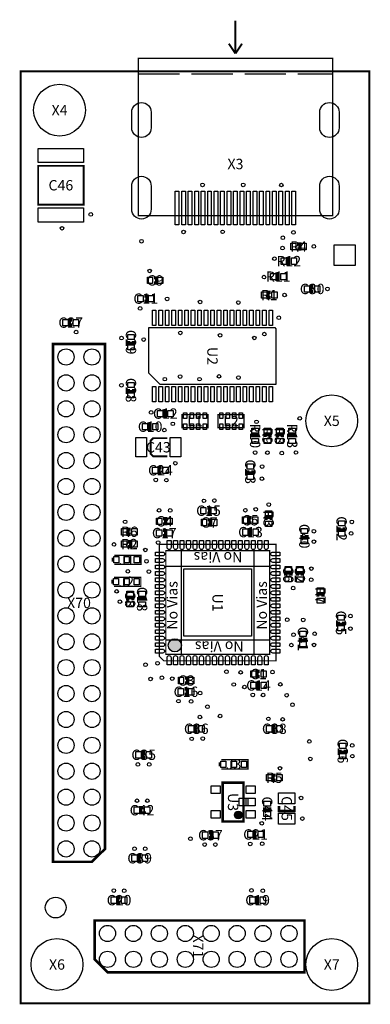
# Model space of a CAD drawing. Extents: x -75 to 26975, y -75 to 75990.
import ezdxf
from ezdxf.enums import TextEntityAlignment as Align

# ---------------------------------------------------------------- set-up
doc = ezdxf.new("R2010")
doc.units = 0
doc.header["$MEASUREMENT"] = 0
for name, color, linetype in [('ASSEMBLY_OUTLINES_BTM', 244, 'CONTINUOUS'), ('ASSEMBLY_OUTLINES_TOP', 104, 'CONTINUOUS'), ('ASSEMBLY_REF_DES_TOP', 30, 'CONTINUOUS'), ('BOARD_OUTLINE', 10, 'CONTINUOUS'), ('SOLDERMASK_PADS_BTM', 151, 'CONTINUOUS'), ('SOLDERMASK_PADS_TOP', 81, 'CONTINUOUS')]:
    doc.layers.add(name, color=color, linetype=linetype)
doc.styles.add('ARIAL', font='ARIAL.TTF')

msp = doc.modelspace()

# ---------------------------------------------------------------- hatches: boundary and pattern name
at = {"layer": 'ASSEMBLY_OUTLINES_TOP'}
h = msp.add_hatch(color=256, dxfattribs=at)
edge = h.paths.add_edge_path()
edge.add_arc((11898, 27658), 508, 0, 360)
h = msp.add_hatch(color=256, dxfattribs=at)
edge = h.paths.add_edge_path()
edge.add_arc((16790, 14550), 300, 0, 360)

# ---------------------------------------------------------------- linework, layer by layer
at = {"layer": 'ASSEMBLY_OUTLINES_BTM', "const_width": 200}
for points in [[(6500, 50930), (2500, 50930), (2500, 10930), (5500, 10930), (6500, 11930)], [(21900, 2400), (21900, 6400), (5700, 6400), (5700, 3400), (6700, 2400)]]:
    msp.add_lwpolyline(points, close=True, dxfattribs=at)
at = {"layer": 'ASSEMBLY_OUTLINES_TOP'}
for points, const_width in [([(16570, 73375), (16570, 75915)], 150), ([(16570, 73375), (16062, 74137)], 150), ([(16570, 73375), (17078, 74137)], 150), ([(9070, 71792), (12270.4, 71792)], 100), ([(13170.5, 71792), (16370.9, 71792)], 100), ([(17271, 71792), (20471.4, 71792)], 100), ([(21371.5, 71792), (24070, 71792)], 100), ([(21340, 58270), (21540, 58270), (21540, 58670), (21340, 58670)], 250), ([(20790, 57540), (20590, 57540), (20590, 57140), (20790, 57140)], 250), ([(19980, 56340), (19780, 56340), (19780, 55940), (19980, 55940)], 250), ([(10280, 55650), (10480, 55650), (10480, 56050), (10280, 56050)], 250), ([(19280, 54920), (19080, 54920), (19080, 54520), (19280, 54520)], 250), ([(22590, 55390), (22390, 55390), (22390, 54990), (22590, 54990)], 250), ([(9550, 54240), (9750, 54240), (9750, 54640), (9550, 54640)], 250), ([(3960, 52790), (3760, 52790), (3760, 52390), (3960, 52390)], 250), ([(8310, 51180), (8310, 50980), (8710, 50980), (8710, 51180)], 250), ([(8310, 47470), (8310, 47270), (8710, 47270), (8710, 47470)], 250), ([(11260, 45760), (11060, 45760), (11060, 45360), (11260, 45360)], 250), ([(10090, 44750), (9890, 44750), (9890, 44350), (10090, 44350)], 250), ([(11320, 43660), (10220, 43660), (10020, 43460), (10020, 42460), (10220, 42260), (11320, 42260)], 150), ([(18287.997, 43740), (18287.997, 43940), (17887.997, 43940), (17887.997, 43740)], 250), ([(19241.998, 43740), (19241.998, 43940), (18841.998, 43940), (18841.998, 43740)], 250), ([(20195.999, 43740), (20195.999, 43940), (19795.999, 43940), (19795.999, 43740)], 250), ([(21150, 43740), (21150, 43940), (20750, 43940), (20750, 43740)], 250), ([(10880, 41380), (10680, 41380), (10680, 40980), (10880, 40980)], 250), ([(17520, 41170), (17520, 40970), (17920, 40970), (17920, 41170)], 250), ([(14390, 37860), (14590, 37860), (14590, 38260), (14390, 38260)], 250), ([(10980, 37040), (11180, 37040), (11180, 37440), (10980, 37440)], 250), ([(14440, 36950), (14640, 36950), (14640, 37350), (14440, 37350)], 250), ([(17811, 37523), (17611, 37523), (17611, 37123), (17811, 37123)], 250), ([(19330, 37350), (19330, 37550), (18930, 37550), (18930, 37350)], 250), ([(8480, 36630), (8280, 36630), (8280, 36230), (8480, 36230)], 250), ([(10980, 36130), (11180, 36130), (11180, 36530), (10980, 36530)], 250), ([(17831, 36603), (17631, 36603), (17631, 36203), (17831, 36203)], 250), ([(24560, 36780), (24560, 36580), (24960, 36580), (24960, 36780)], 250), ([(8280, 35280), (8480, 35280), (8480, 35680), (8280, 35680)], 250), ([(21690, 36190), (21690, 35990), (22090, 35990), (22090, 36190)], 250), ([(7060, 34110), (7060, 34430)], 100), ([(7220, 34620), (9290, 34620), (9290, 33910), (7220, 33910)], 100), ([(7040, 32410), (7040, 32730)], 100), ([(7200, 32920), (9270, 32920), (9270, 32210), (7200, 32210)], 100), ([(20850, 33050), (20850, 33250), (20450, 33250), (20450, 33050)], 250), ([(21740, 33040), (21740, 33240), (21340, 33240), (21340, 33040)], 250), ([(8650, 31130), (8650, 31330), (8250, 31330), (8250, 31130)], 250), ([(9570, 31130), (9570, 31330), (9170, 31330), (9170, 31130)], 250), ([(23330, 31410), (23330, 31610), (22930, 31610), (22930, 31410)], 250), ([(24520, 29490), (24520, 29290), (24920, 29290), (24920, 29490)], 250), ([(21580, 28250), (21580, 28050), (21980, 28050), (21980, 28250)], 250), ([(12670, 24740), (12870, 24740), (12870, 25140), (12670, 25140)], 250), ([(18450, 25640), (18250, 25640), (18250, 25240), (18450, 25240)], 250), ([(12650, 23870), (12850, 23870), (12850, 24270), (12650, 24270)], 250), ([(18450, 24760), (18250, 24760), (18250, 24360), (18450, 24360)], 250), ([(13650, 21410), (13450, 21410), (13450, 21010), (13650, 21010)], 250), ([(19670, 21410), (19470, 21410), (19470, 21010), (19670, 21010)], 250), ([(9590, 19400), (9390, 19400), (9390, 19000), (9590, 19000)], 250), ([(24650, 19590), (24650, 19390), (25050, 19390), (25050, 19590)], 250), ([(15320, 18310), (15320, 18630)], 100), ([(15480, 18820), (17550, 18820), (17550, 18110), (15480, 18110)], 100), ([(19670, 17630), (19470, 17630), (19470, 17230), (19670, 17230)], 250), ([(9460, 15120), (9260, 15120), (9260, 14720), (9460, 14720)], 250), ([(18820, 15130), (18820, 14930), (19220, 14930), (19220, 15130)], 250), ([(21130, 15250), (21130, 14850), (19930, 14850), (19930, 15250)], 200), ([(14540, 12790), (14740, 12790), (14740, 13190), (14540, 13190)], 250), ([(18220, 13250), (18020, 13250), (18020, 12850), (18220, 12850)], 250), ([(9280, 11410), (9080, 11410), (9080, 11010), (9280, 11010)], 250), ([(7690, 8170), (7490, 8170), (7490, 7770), (7690, 7770)], 250), ([(18380, 8170), (18180, 8170), (18180, 7770), (18380, 7770)], 250)]:
    msp.add_lwpolyline(points, dxfattribs=dict(at, const_width=const_width))
for points, const_width in [([(9070, 60850), (9070, 73000), (24070, 73000), (24070, 60850)], 100), ([(1350, 61700), (1350, 64700), (4850, 64700), (4850, 61700)], 150), ([(12450, 44480), (12450, 45480), (14450, 45480), (14450, 44480)], 100), ([(15230, 44480), (15230, 45480), (17230, 45480), (17230, 44480)], 100), ([(19700, 26460), (11050, 26460), (10700, 26810), (10700, 35460), (19700, 35460)], 100), ([(11200, 33760), (11200, 34960), (19200, 34960), (19200, 33760)], 100), ([(11200, 26960), (11200, 34960), (12400, 34960), (12400, 26960)], 100), ([(18000, 26960), (18000, 34960), (19200, 34960), (19200, 26960)], 100), ([(11200, 26960), (11200, 28060), (19200, 28060), (19200, 26960)], 100), ([(15590, 14050), (15590, 17050), (17190, 17050), (17190, 14050)], 200)]:
    msp.add_lwpolyline(points, close=True, dxfattribs=dict(at, const_width=const_width))
msp.add_lwpolyline([(9900, 52210), (19600, 52210), (19700, 52110), (19700, 47810), (10762, 47810), (9900, 48672)], close=True, dxfattribs=at)
for centre, radius in [((11898, 27658), 508), ((16790, 14550), 300)]:
    msp.add_circle(centre, radius, dxfattribs=at)
at = {"layer": 'BOARD_OUTLINE', "const_width": 150}
msp.add_lwpolyline([(0, 0), (0, 72000), (26900, 72000), (26900, 0)], close=True, dxfattribs=at)
at = {"layer": 'SOLDERMASK_PADS_BTM'}
for points in [[(8570, 67642), (8570, 68842, -1), (10070, 68842), (10070, 67642, -1)], [(23070, 67642), (23070, 68842, -1), (24570, 68842), (24570, 67642, -1)], [(8570, 61342), (8570, 63142, -1), (10070, 63142), (10070, 61342, -1)], [(23070, 61342), (23070, 63142, -1), (24570, 63142), (24570, 61342, -1)]]:
    msp.add_lwpolyline(points, format="xyb", close=True, dxfattribs=at)
for centre, radius in [((3000, 69000), 2000), ((14036.088, 63227.978), 140), ((17168.238, 63227.978), 140), ((20112.459, 63219.029), 140), ((5409.624, 60948.885), 140), ((3183.904, 59874.059), 140), ((12567.157, 59588.505), 140), ((15582.197, 59601.965), 140), ((21041.655, 59556.785), 140), ((9323.297, 58877.325), 140), ((20225.897, 59144.325), 140), ((22619, 58470), 140), ((20204.606, 58344.325), 140), ((19580.093, 57526.051), 140), ((9955.917, 56575.665), 140), ((18774.55, 56104.297), 140), ((20359, 54720), 140), ((23669, 55190), 140), ((11300, 54417.265), 140), ((13845.643, 54181.486), 140), ((16792.775, 54133.63), 140), ((9215.617, 53681.765), 140), ((19911.015, 52960), 140), ((4278.166, 51855.031), 140), ((12318.742, 51791.95), 140), ((15383.017, 51607.232), 140), ((18800, 51698.345), 140), ((7782.21, 51391.818), 140), ((9492.233, 51278.362), 140), ((18026.615, 51402.225), 140), ((3500, 49930), 625), ((5500, 49930), 625), ((3500, 47930), 625), ((5500, 47930), 625), ((11120.902, 48220.069), 140), ((12300, 48420.227), 140), ((13800, 48219.308), 140), ((15300, 48434.668), 140), ((16800, 48340.448), 140), ((7775.951, 47749.08), 140), ((3500, 45930), 625), ((5500, 45930), 625), ((24000, 45000), 2000), ((10066.21, 45647.726), 140), ((11739.82, 44768.539), 140), ((18201.617, 44921.562), 140), ((21532.305, 45190.032), 140), ((3500, 43930), 625), ((5500, 43930), 625), ((11083.386, 44284.558), 140), ((18087.997, 42546.999), 140), ((19041.998, 42541.017), 140), ((20141.998, 42511.107), 140), ((21241.998, 42552.981), 140), ((3500, 41930), 625), ((5500, 41930), 625), ((11928.962, 41725.578), 140), ((18624, 41470), 140), ((3500, 39930), 625), ((5500, 39930), 625), ((10420.982, 40440.189), 140), ((11239.15, 40418.273), 140), ((18612.247, 40530.935), 140), ((14143.479, 38821.646), 140), ((14944.846, 38843.078), 140), ((3500, 37930), 625), ((5500, 37930), 625), ((10680, 38085.559), 140), ((11539.232, 38079.421), 140), ((17335.444, 38091.684), 140), ((18135.444, 38165.415), 140), ((19143.32, 38532.575), 140), ((8053.982, 37197.578), 140), ((25550.382, 37190.154), 140), ((3500, 35930), 625), ((5500, 35930), 625), ((22622.25, 36469.032), 140), ((22626.481, 35669.032), 140), ((25493.553, 36304.818), 140), ((7201, 35451), 140), ((9616.418, 35024.47), 140), ((10604.021, 35592.503), 140), ((3500, 33930), 625), ((5500, 33930), 625), ((9706.853, 34157.129), 140), ((8266.648, 33373.532), 140), ((9894.183, 33357.129), 140), ((22425.448, 33580.674), 140), ((22417.411, 32720.715), 140), ((3500, 31930), 625), ((5500, 31930), 625), ((7407.332, 31828.682), 140), ((21024.235, 32077.755), 140), ((3500, 29930), 625), ((5500, 29930), 625), ((7654.013, 31028.682), 140), ((20563.956, 29634.977), 140), ((21803.979, 29625), 140), ((25446.897, 29916.339), 140), ((25446.897, 28947.255), 140), ((3500, 27930), 625), ((5500, 27930), 625), ((21055, 28472.708), 140), ((22684, 28550), 140), ((20885.231, 27672.708), 140), ((22629.375, 27686.165), 140), ((3500, 25930), 625), ((5500, 25930), 625), ((9639.451, 26156.335), 140), ((10563.706, 26271.345), 140), ((10023.827, 25056.335), 140), ((10895, 25149.69), 140), ((11695, 25084.437), 140), ((15873.074, 25617.823), 140), ((16973.074, 25569.703), 140), ((19428.517, 25588.2), 140), ((3500, 23930), 625), ((5500, 23930), 625), ((16441.682, 24630.794), 140), ((17263.832, 24437.821), 140), ((20037.558, 24641.605), 140), ((13845, 23968.936), 140), ((17905.343, 23824.596), 140), ((18705.322, 23818.702), 140), ((20526.524, 23802.752), 140), ((12171.883, 23342.245), 140), ((13149.867, 23325.669), 140), ((14410.475, 22907.977), 140), ((20973.071, 23065.463), 140), ((3500, 21930), 625), ((5500, 21930), 625), ((13827.587, 22117.996), 140), ((15385.935, 22195.491), 140), ((19112.093, 21980.134), 140), ((20212.093, 21939.754), 140), ((3500, 19930), 625), ((5500, 19930), 625), ((13195.393, 20432.234), 140), ((14050.951, 20451.576), 140), ((22270.456, 20229.645), 140), ((25581.492, 19920.735), 140), ((22346.428, 18881.142), 140), ((25590.465, 19095.219), 140), ((3500, 17930), 625), ((5500, 17930), 625), ((9044.013, 18453.614), 140), ((9918.913, 18453.614), 140), ((20010.733, 18157.505), 140), ((3500, 15930), 625), ((5500, 15930), 625), ((21633.988, 15864.246), 140), ((8970.853, 15653.934), 140), ((9770.853, 15653.934), 140), ((3500, 13930), 625), ((5500, 13930), 625), ((18598.336, 13908.399), 140), ((21734, 14275), 140), ((3500, 11930), 625), ((5500, 11930), 625), ((13096.319, 12711.941), 140), ((14197.163, 12262.072), 140), ((15022.679, 12262.072), 140), ((17711.618, 12315.427), 140), ((18635.837, 12324.4), 140), ((8788.273, 11938.974), 140), ((9609.333, 11938.974), 140), ((7188.311, 8708.905), 140), ((7988.311, 8695.114), 140), ((17806.473, 8722.034), 140), ((18681.473, 8695.114), 140), ((6700, 5400), 625), ((8700, 5400), 625), ((10700, 5400), 625), ((12700, 5400), 625), ((14700, 5400), 625), ((16700, 5400), 625), ((18700, 5400), 625), ((20700, 5400), 625), ((2800, 3000), 2000), ((24000, 3000), 2000), ((6700, 3400), 625), ((8700, 3400), 625), ((10700, 3400), 625), ((12700, 3400), 625), ((14700, 3400), 625), ((16700, 3400), 625), ((18700, 3400), 625), ((20700, 3400), 625)]:
    msp.add_circle(centre, radius, dxfattribs=at)
at = {"layer": 'SOLDERMASK_PADS_TOP'}
for points in [[(8570, 67642), (8570, 68842, -1), (10070, 68842), (10070, 67642, -1)], [(23070, 67642), (23070, 68842, -1), (24570, 68842), (24570, 67642, -1)], [(8570, 61342), (8570, 63142, -1), (10070, 63142), (10070, 61342, -1)], [(23070, 61342), (23070, 63142, -1), (24570, 63142), (24570, 61342, -1)], [(11300, 35210), (11300, 35760), (11600, 35760), (11600, 35210, -1)], [(11800, 35210), (11800, 35760), (12100, 35760), (12100, 35210, -1)], [(12300, 35210), (12300, 35760), (12600, 35760), (12600, 35210, -1)], [(12800, 35210), (12800, 35760), (13100, 35760), (13100, 35210, -1)], [(13300, 35210), (13300, 35760), (13600, 35760), (13600, 35210, -1)], [(13800, 35210), (13800, 35760), (14100, 35760), (14100, 35210, -1)], [(14300, 35210), (14300, 35760), (14600, 35760), (14600, 35210, -1)], [(14800, 35210), (14800, 35760), (15100, 35760), (15100, 35210, -1)], [(15300, 35210), (15300, 35760), (15600, 35760), (15600, 35210, -1)], [(15800, 35210), (15800, 35760), (16100, 35760), (16100, 35210, -1)], [(16300, 35210), (16300, 35760), (16600, 35760), (16600, 35210, -1)], [(16800, 35210), (16800, 35760), (17100, 35760), (17100, 35210, -1)], [(17300, 35210), (17300, 35760), (17600, 35760), (17600, 35210, -1)], [(17800, 35210), (17800, 35760), (18100, 35760), (18100, 35210, -1)], [(18300, 35210), (18300, 35760), (18600, 35760), (18600, 35210, -1)], [(18800, 35210), (18800, 35760), (19100, 35760), (19100, 35210, -1)], [(10950, 34560), (10400, 34560), (10400, 34860), (10950, 34860, -1)], [(10950, 34060), (10400, 34060), (10400, 34360), (10950, 34360, -1)], [(19450, 34860), (20000, 34860), (20000, 34560), (19450, 34560, -1)], [(19450, 34360), (20000, 34360), (20000, 34060), (19450, 34060, -1)], [(10950, 33560), (10400, 33560), (10400, 33860), (10950, 33860, -1)], [(19450, 33860), (20000, 33860), (20000, 33560), (19450, 33560, -1)], [(10950, 33060), (10400, 33060), (10400, 33360), (10950, 33360, -1)], [(10950, 32560), (10400, 32560), (10400, 32860), (10950, 32860, -1)], [(19450, 33360), (20000, 33360), (20000, 33060), (19450, 33060, -1)], [(19450, 32860), (20000, 32860), (20000, 32560), (19450, 32560, -1)], [(10950, 32060), (10400, 32060), (10400, 32360), (10950, 32360, -1)], [(19450, 32360), (20000, 32360), (20000, 32060), (19450, 32060, -1)], [(10950, 31560), (10400, 31560), (10400, 31860), (10950, 31860, -1)], [(10950, 31060), (10400, 31060), (10400, 31360), (10950, 31360, -1)], [(19450, 31860), (20000, 31860), (20000, 31560), (19450, 31560, -1)], [(19450, 31360), (20000, 31360), (20000, 31060), (19450, 31060, -1)], [(10950, 30560), (10400, 30560), (10400, 30860), (10950, 30860, -1)], [(19450, 30860), (20000, 30860), (20000, 30560), (19450, 30560, -1)], [(10950, 30060), (10400, 30060), (10400, 30360), (10950, 30360, -1)], [(10950, 29560), (10400, 29560), (10400, 29860), (10950, 29860, -1)], [(19450, 30360), (20000, 30360), (20000, 30060), (19450, 30060, -1)], [(19450, 29860), (20000, 29860), (20000, 29560), (19450, 29560, -1)], [(10950, 29060), (10400, 29060), (10400, 29360), (10950, 29360, -1)], [(19450, 29360), (20000, 29360), (20000, 29060), (19450, 29060, -1)], [(10950, 28560), (10400, 28560), (10400, 28860), (10950, 28860, -1)], [(10950, 28060), (10400, 28060), (10400, 28360), (10950, 28360, -1)], [(19450, 28860), (20000, 28860), (20000, 28560), (19450, 28560, -1)], [(19450, 28360), (20000, 28360), (20000, 28060), (19450, 28060, -1)], [(10950, 27560), (10400, 27560), (10400, 27860), (10950, 27860, -1)], [(19450, 27860), (20000, 27860), (20000, 27560), (19450, 27560, -1)], [(10950, 27060), (10400, 27060), (10400, 27360), (10950, 27360, -1)], [(11600, 26710), (11600, 26160), (11300, 26160), (11300, 26710, -1)], [(12100, 26710), (12100, 26160), (11800, 26160), (11800, 26710, -1)], [(12600, 26710), (12600, 26160), (12300, 26160), (12300, 26710, -1)], [(13100, 26710), (13100, 26160), (12800, 26160), (12800, 26710, -1)], [(13600, 26710), (13600, 26160), (13300, 26160), (13300, 26710, -1)], [(14100, 26710), (14100, 26160), (13800, 26160), (13800, 26710, -1)], [(14600, 26710), (14600, 26160), (14300, 26160), (14300, 26710, -1)], [(15100, 26710), (15100, 26160), (14800, 26160), (14800, 26710, -1)], [(15600, 26710), (15600, 26160), (15300, 26160), (15300, 26710, -1)], [(16100, 26710), (16100, 26160), (15800, 26160), (15800, 26710, -1)], [(16600, 26710), (16600, 26160), (16300, 26160), (16300, 26710, -1)], [(17100, 26710), (17100, 26160), (16800, 26160), (16800, 26710, -1)], [(17600, 26710), (17600, 26160), (17300, 26160), (17300, 26710, -1)], [(18100, 26710), (18100, 26160), (17800, 26160), (17800, 26710, -1)], [(18600, 26710), (18600, 26160), (18300, 26160), (18300, 26710, -1)], [(19100, 26710), (19100, 26160), (18800, 26160), (18800, 26710, -1)], [(19450, 27360), (20000, 27360), (20000, 27060), (19450, 27060, -1)]]:
    msp.add_lwpolyline(points, format="xyb", close=True, dxfattribs=at)
for points in [[(1350, 64950), (1350, 66050), (4850, 66050), (4850, 64950)], [(11930, 60142), (11930, 62742), (12210, 62742), (12210, 60142)], [(12430, 60142), (12430, 62742), (12710, 62742), (12710, 60142)], [(12930, 60142), (12930, 62742), (13210, 62742), (13210, 60142)], [(13430, 60142), (13430, 62742), (13710, 62742), (13710, 60142)], [(13930, 60142), (13930, 62742), (14210, 62742), (14210, 60142)], [(14430, 60142), (14430, 62742), (14710, 62742), (14710, 60142)], [(14930, 60142), (14930, 62742), (15210, 62742), (15210, 60142)], [(15430, 60142), (15430, 62742), (15710, 62742), (15710, 60142)], [(15930, 60142), (15930, 62742), (16210, 62742), (16210, 60142)], [(16430, 60142), (16430, 62742), (16710, 62742), (16710, 60142)], [(16930, 60142), (16930, 62742), (17210, 62742), (17210, 60142)], [(17430, 60142), (17430, 62742), (17710, 62742), (17710, 60142)], [(17930, 60142), (17930, 62742), (18210, 62742), (18210, 60142)], [(18430, 60142), (18430, 62742), (18710, 62742), (18710, 60142)], [(18930, 60142), (18930, 62742), (19210, 62742), (19210, 60142)], [(19430, 60142), (19430, 62742), (19710, 62742), (19710, 60142)], [(19930, 60142), (19930, 62742), (20210, 62742), (20210, 60142)], [(20430, 60142), (20430, 62742), (20710, 62742), (20710, 60142)], [(20930, 60142), (20930, 62742), (21210, 62742), (21210, 60142)], [(1350, 60350), (1350, 61450), (4850, 61450), (4850, 60350)], [(20840, 58220), (20840, 58720), (21240, 58720), (21240, 58220)], [(21640, 58220), (21640, 58720), (22040, 58720), (22040, 58220)], [(24200, 57000), (24200, 58600), (25800, 58600), (25800, 57000)], [(20090, 57090), (20090, 57590), (20490, 57590), (20490, 57090)], [(20890, 57090), (20890, 57590), (21290, 57590), (21290, 57090)], [(19280, 55890), (19280, 56390), (19680, 56390), (19680, 55890)], [(20080, 55890), (20080, 56390), (20480, 56390), (20480, 55890)], [(9780, 55600), (9780, 56100), (10180, 56100), (10180, 55600)], [(10580, 55600), (10580, 56100), (10980, 56100), (10980, 55600)], [(18580, 54470), (18580, 54970), (18980, 54970), (18980, 54470)], [(19380, 54470), (19380, 54970), (19780, 54970), (19780, 54470)], [(21890, 54940), (21890, 55440), (22290, 55440), (22290, 54940)], [(22690, 54940), (22690, 55440), (23090, 55440), (23090, 54940)], [(9050, 54190), (9050, 54690), (9450, 54690), (9450, 54190)], [(9850, 54190), (9850, 54690), (10250, 54690), (10250, 54190)], [(10165, 52360), (10165, 53560), (10435, 53560), (10435, 52360)], [(10665, 52360), (10665, 53560), (10935, 53560), (10935, 52360)], [(11165, 52360), (11165, 53560), (11435, 53560), (11435, 52360)], [(11665, 52360), (11665, 53560), (11935, 53560), (11935, 52360)], [(12165, 52360), (12165, 53560), (12435, 53560), (12435, 52360)], [(12665, 52360), (12665, 53560), (12935, 53560), (12935, 52360)], [(13165, 52360), (13165, 53560), (13435, 53560), (13435, 52360)], [(13665, 52360), (13665, 53560), (13935, 53560), (13935, 52360)], [(14165, 52360), (14165, 53560), (14435, 53560), (14435, 52360)], [(14665, 52360), (14665, 53560), (14935, 53560), (14935, 52360)], [(15165, 52360), (15165, 53560), (15435, 53560), (15435, 52360)], [(15665, 52360), (15665, 53560), (15935, 53560), (15935, 52360)], [(16165, 52360), (16165, 53560), (16435, 53560), (16435, 52360)], [(16665, 52360), (16665, 53560), (16935, 53560), (16935, 52360)], [(17165, 52360), (17165, 53560), (17435, 53560), (17435, 52360)], [(17665, 52360), (17665, 53560), (17935, 53560), (17935, 52360)], [(18165, 52360), (18165, 53560), (18435, 53560), (18435, 52360)], [(18665, 52360), (18665, 53560), (18935, 53560), (18935, 52360)], [(19165, 52360), (19165, 53560), (19435, 53560), (19435, 52360)], [(3260, 52340), (3260, 52840), (3660, 52840), (3660, 52340)], [(4060, 52340), (4060, 52840), (4460, 52840), (4460, 52340)], [(8260, 51280), (8260, 51680), (8760, 51680), (8760, 51280)], [(8260, 50480), (8260, 50880), (8760, 50880), (8760, 50480)], [(8260, 47570), (8260, 47970), (8760, 47970), (8760, 47570)], [(8260, 46770), (8260, 47170), (8760, 47170), (8760, 46770)], [(10165, 46460), (10165, 47660), (10435, 47660), (10435, 46460)], [(10665, 46460), (10665, 47660), (10935, 47660), (10935, 46460)], [(11165, 46460), (11165, 47660), (11435, 47660), (11435, 46460)], [(11665, 46460), (11665, 47660), (11935, 47660), (11935, 46460)], [(12165, 46460), (12165, 47660), (12435, 47660), (12435, 46460)], [(12665, 46460), (12665, 47660), (12935, 47660), (12935, 46460)], [(13165, 46460), (13165, 47660), (13435, 47660), (13435, 46460)], [(13665, 46460), (13665, 47660), (13935, 47660), (13935, 46460)], [(14165, 46460), (14165, 47660), (14435, 47660), (14435, 46460)], [(14665, 46460), (14665, 47660), (14935, 47660), (14935, 46460)], [(15165, 46460), (15165, 47660), (15435, 47660), (15435, 46460)], [(15665, 46460), (15665, 47660), (15935, 47660), (15935, 46460)], [(16165, 46460), (16165, 47660), (16435, 47660), (16435, 46460)], [(16665, 46460), (16665, 47660), (16935, 47660), (16935, 46460)], [(17165, 46460), (17165, 47660), (17435, 47660), (17435, 46460)], [(17665, 46460), (17665, 47660), (17935, 47660), (17935, 46460)], [(18165, 46460), (18165, 47660), (18435, 47660), (18435, 46460)], [(18665, 46460), (18665, 47660), (18935, 47660), (18935, 46460)], [(19165, 46460), (19165, 47660), (19435, 47660), (19435, 46460)], [(10560, 45310), (10560, 45810), (10960, 45810), (10960, 45310)], [(11360, 45310), (11360, 45810), (11760, 45810), (11760, 45310)], [(12575, 45180), (12575, 45630), (12825, 45630), (12825, 45180)], [(13075, 45180), (13075, 45630), (13325, 45630), (13325, 45180)], [(13575, 45180), (13575, 45630), (13825, 45630), (13825, 45180)], [(14075, 45180), (14075, 45630), (14325, 45630), (14325, 45180)], [(15355, 45180), (15355, 45630), (15605, 45630), (15605, 45180)], [(15855, 45180), (15855, 45630), (16105, 45630), (16105, 45180)], [(16355, 45180), (16355, 45630), (16605, 45630), (16605, 45180)], [(16855, 45180), (16855, 45630), (17105, 45630), (17105, 45180)], [(9390, 44300), (9390, 44800), (9790, 44800), (9790, 44300)], [(10190, 44300), (10190, 44800), (10590, 44800), (10590, 44300)], [(12575, 44330), (12575, 44780), (12825, 44780), (12825, 44330)], [(13075, 44330), (13075, 44780), (13325, 44780), (13325, 44330)], [(13575, 44330), (13575, 44780), (13825, 44780), (13825, 44330)], [(14075, 44330), (14075, 44780), (14325, 44780), (14325, 44330)], [(15355, 44330), (15355, 44780), (15605, 44780), (15605, 44330)], [(15855, 44330), (15855, 44780), (16105, 44780), (16105, 44330)], [(16355, 44330), (16355, 44780), (16605, 44780), (16605, 44330)], [(16855, 44330), (16855, 44780), (17105, 44780), (17105, 44330)], [(17837.997, 44040), (17837.997, 44440), (18337.997, 44440), (18337.997, 44040)], [(18791.998, 44040), (18791.998, 44440), (19291.998, 44440), (19291.998, 44040)], [(19745.999, 44040), (19745.999, 44440), (20245.999, 44440), (20245.999, 44040)], [(20700, 44040), (20700, 44440), (21200, 44440), (21200, 44040)], [(8895, 42210), (8895, 43710), (9695, 43710), (9695, 42210)], [(11545, 42210), (11545, 43710), (12345, 43710), (12345, 42210)], [(17837.997, 43240), (17837.997, 43640), (18337.997, 43640), (18337.997, 43240)], [(18791.998, 43240), (18791.998, 43640), (19291.998, 43640), (19291.998, 43240)], [(19745.999, 43240), (19745.999, 43640), (20245.999, 43640), (20245.999, 43240)], [(20700, 43240), (20700, 43640), (21200, 43640), (21200, 43240)], [(10180, 40930), (10180, 41430), (10580, 41430), (10580, 40930)], [(10980, 40930), (10980, 41430), (11380, 41430), (11380, 40930)], [(17470, 41270), (17470, 41670), (17970, 41670), (17970, 41270)], [(17470, 40470), (17470, 40870), (17970, 40870), (17970, 40470)], [(13890, 37810), (13890, 38310), (14290, 38310), (14290, 37810)], [(14690, 37810), (14690, 38310), (15090, 38310), (15090, 37810)], [(18880, 37650), (18880, 38050), (19380, 38050), (19380, 37650)], [(10480, 36990), (10480, 37490), (10880, 37490), (10880, 36990)], [(11280, 36990), (11280, 37490), (11680, 37490), (11680, 36990)], [(13940, 36900), (13940, 37400), (14340, 37400), (14340, 36900)], [(14740, 36900), (14740, 37400), (15140, 37400), (15140, 36900)], [(17111, 37073), (17111, 37573), (17511, 37573), (17511, 37073)], [(17911, 37073), (17911, 37573), (18311, 37573), (18311, 37073)], [(24510, 36880), (24510, 37280), (25010, 37280), (25010, 36880)], [(7780, 36180), (7780, 36680), (8180, 36680), (8180, 36180)], [(8580, 36180), (8580, 36680), (8980, 36680), (8980, 36180)], [(10480, 36080), (10480, 36580), (10880, 36580), (10880, 36080)], [(11280, 36080), (11280, 36580), (11680, 36580), (11680, 36080)], [(17131, 36153), (17131, 36653), (17531, 36653), (17531, 36153)], [(17931, 36153), (17931, 36653), (18331, 36653), (18331, 36153)], [(18880, 36850), (18880, 37250), (19380, 37250), (19380, 36850)], [(21640, 36290), (21640, 36690), (22140, 36690), (22140, 36290)], [(21640, 35490), (21640, 35890), (22140, 35890), (22140, 35490)], [(24510, 36080), (24510, 36480), (25010, 36480), (25010, 36080)], [(7780, 35230), (7780, 35730), (8180, 35730), (8180, 35230)], [(8580, 35230), (8580, 35730), (8980, 35730), (8980, 35230)], [(7180, 34020), (7180, 34520), (7580, 34520), (7580, 34020)], [(7980, 34020), (7980, 34520), (8380, 34520), (8380, 34020)], [(8767.5, 34020), (8767.5, 34520), (9167.5, 34520), (9167.5, 34020)], [(12600, 28360), (12600, 33560), (17800, 33560), (17800, 28360)], [(20400, 33350), (20400, 33750), (20900, 33750), (20900, 33350)], [(21290, 33340), (21290, 33740), (21790, 33740), (21790, 33340)], [(7160, 32320), (7160, 32820), (7560, 32820), (7560, 32320)], [(7960, 32320), (7960, 32820), (8360, 32820), (8360, 32320)], [(8747.5, 32320), (8747.5, 32820), (9147.5, 32820), (9147.5, 32320)], [(20400, 32550), (20400, 32950), (20900, 32950), (20900, 32550)], [(21290, 32540), (21290, 32940), (21790, 32940), (21790, 32540)], [(22880, 31710), (22880, 32110), (23380, 32110), (23380, 31710)], [(8200, 31430), (8200, 31830), (8700, 31830), (8700, 31430)], [(9120, 31430), (9120, 31830), (9620, 31830), (9620, 31430)], [(22880, 30910), (22880, 31310), (23380, 31310), (23380, 30910)], [(8200, 30630), (8200, 31030), (8700, 31030), (8700, 30630)], [(9120, 30630), (9120, 31030), (9620, 31030), (9620, 30630)], [(24470, 29590), (24470, 29990), (24970, 29990), (24970, 29590)], [(24470, 28790), (24470, 29190), (24970, 29190), (24970, 28790)], [(21530, 28350), (21530, 28750), (22030, 28750), (22030, 28350)], [(21530, 27550), (21530, 27950), (22030, 27950), (22030, 27550)], [(12170, 24690), (12170, 25190), (12570, 25190), (12570, 24690)], [(12970, 24690), (12970, 25190), (13370, 25190), (13370, 24690)], [(17750, 25190), (17750, 25690), (18150, 25690), (18150, 25190)], [(18550, 25190), (18550, 25690), (18950, 25690), (18950, 25190)], [(17750, 24310), (17750, 24810), (18150, 24810), (18150, 24310)], [(18550, 24310), (18550, 24810), (18950, 24810), (18950, 24310)], [(12150, 23820), (12150, 24320), (12550, 24320), (12550, 23820)], [(12950, 23820), (12950, 24320), (13350, 24320), (13350, 23820)], [(12950, 20960), (12950, 21460), (13350, 21460), (13350, 20960)], [(13750, 20960), (13750, 21460), (14150, 21460), (14150, 20960)], [(18970, 20960), (18970, 21460), (19370, 21460), (19370, 20960)], [(19770, 20960), (19770, 21460), (20170, 21460), (20170, 20960)], [(24600, 19690), (24600, 20090), (25100, 20090), (25100, 19690)], [(8890, 18950), (8890, 19450), (9290, 19450), (9290, 18950)], [(9690, 18950), (9690, 19450), (10090, 19450), (10090, 18950)], [(24600, 18890), (24600, 19290), (25100, 19290), (25100, 18890)], [(15440, 18220), (15440, 18720), (15840, 18720), (15840, 18220)], [(16240, 18220), (16240, 18720), (16640, 18720), (16640, 18220)], [(17027.5, 18220), (17027.5, 18720), (17427.5, 18720), (17427.5, 18220)], [(18970, 17180), (18970, 17680), (19370, 17680), (19370, 17180)], [(19770, 17180), (19770, 17680), (20170, 17680), (20170, 17180)], [(14700, 16200), (14700, 16800), (15380, 16800), (15380, 16200)], [(17400, 16200), (17400, 16800), (18080, 16800), (18080, 16200)], [(19905, 15400), (19905, 16250), (21155, 16250), (21155, 15400)], [(16850, 15250), (16850, 15850), (17530, 15850), (17530, 15250)], [(17400, 15250), (17400, 15850), (18080, 15850), (18080, 15250)], [(18770, 15230), (18770, 15630), (19270, 15630), (19270, 15230)], [(8760, 14670), (8760, 15170), (9160, 15170), (9160, 14670)], [(9560, 14670), (9560, 15170), (9960, 15170), (9960, 14670)], [(14700, 14300), (14700, 14900), (15380, 14900), (15380, 14300)], [(17400, 14300), (17400, 14900), (18080, 14900), (18080, 14300)], [(18770, 14430), (18770, 14830), (19270, 14830), (19270, 14430)], [(19905, 13850), (19905, 14700), (21155, 14700), (21155, 13850)], [(14040, 12740), (14040, 13240), (14440, 13240), (14440, 12740)], [(14840, 12740), (14840, 13240), (15240, 13240), (15240, 12740)], [(17520, 12800), (17520, 13300), (17920, 13300), (17920, 12800)], [(18320, 12800), (18320, 13300), (18720, 13300), (18720, 12800)], [(8580, 10960), (8580, 11460), (8980, 11460), (8980, 10960)], [(9380, 10960), (9380, 11460), (9780, 11460), (9780, 10960)], [(6990, 7720), (6990, 8220), (7390, 8220), (7390, 7720)], [(7790, 7720), (7790, 8220), (8190, 8220), (8190, 7720)], [(17680, 7720), (17680, 8220), (18080, 8220), (18080, 7720)], [(18480, 7720), (18480, 8220), (18880, 8220), (18880, 7720)]]:
    msp.add_lwpolyline(points, close=True, dxfattribs=at)
for centre, radius in [((3000, 69000), 2000), ((14036.088, 63227.978), 140), ((17168.238, 63227.978), 140), ((20112.459, 63219.029), 140), ((5409.624, 60948.885), 140), ((3183.904, 59874.059), 140), ((12567.157, 59588.505), 140), ((15582.197, 59601.965), 140), ((21041.655, 59556.785), 140), ((9323.297, 58877.325), 140), ((20225.897, 59144.325), 140), ((22619, 58470), 140), ((20204.606, 58344.325), 140), ((19580.093, 57526.051), 140), ((9955.917, 56575.665), 140), ((18774.55, 56104.297), 140), ((20359, 54720), 140), ((23669, 55190), 140), ((11300, 54417.265), 140), ((13845.643, 54181.486), 140), ((16792.775, 54133.63), 140), ((9215.617, 53681.765), 140), ((19911.015, 52960), 140), ((4278.166, 51855.031), 140), ((12318.742, 51791.95), 140), ((15383.017, 51607.232), 140), ((18800, 51698.345), 140), ((7782.21, 51391.818), 140), ((9492.233, 51278.362), 140), ((18026.615, 51402.225), 140), ((3500, 49930), 625), ((5500, 49930), 625), ((3500, 47930), 625), ((5500, 47930), 625), ((11120.902, 48220.069), 140), ((12300, 48420.227), 140), ((13800, 48219.308), 140), ((15300, 48434.668), 140), ((16800, 48340.448), 140), ((7775.951, 47749.08), 140), ((3500, 45930), 625), ((5500, 45930), 625), ((24000, 45000), 2000), ((10066.21, 45647.726), 140), ((11739.82, 44768.539), 140), ((18201.617, 44921.562), 140), ((21532.305, 45190.032), 140), ((3500, 43930), 625), ((5500, 43930), 625), ((11083.386, 44284.558), 140), ((18087.997, 42546.999), 140), ((19041.998, 42541.017), 140), ((20141.998, 42511.107), 140), ((21241.998, 42552.981), 140), ((3500, 41930), 625), ((5500, 41930), 625), ((11928.962, 41725.578), 140), ((18624, 41470), 140), ((3500, 39930), 625), ((5500, 39930), 625), ((10420.982, 40440.189), 140), ((11239.15, 40418.273), 140), ((18612.247, 40530.935), 140), ((14143.479, 38821.646), 140), ((14944.846, 38843.078), 140), ((3500, 37930), 625), ((5500, 37930), 625), ((10680, 38085.559), 140), ((11539.232, 38079.421), 140), ((17335.444, 38091.684), 140), ((18135.444, 38165.415), 140), ((19143.32, 38532.575), 140), ((8053.982, 37197.578), 140), ((25550.382, 37190.154), 140), ((3500, 35930), 625), ((5500, 35930), 625), ((22622.25, 36469.032), 140), ((22626.481, 35669.032), 140), ((25493.553, 36304.818), 140), ((7201, 35451), 140), ((9616.418, 35024.47), 140), ((10604.021, 35592.503), 140), ((3500, 33930), 625), ((5500, 33930), 625), ((9706.853, 34157.129), 140), ((8266.648, 33373.532), 140), ((9894.183, 33357.129), 140), ((22425.448, 33580.674), 140), ((22417.411, 32720.715), 140), ((3500, 31930), 625), ((5500, 31930), 625), ((7407.332, 31828.682), 140), ((21024.235, 32077.755), 140), ((3500, 29930), 625), ((5500, 29930), 625), ((7654.013, 31028.682), 140), ((20563.956, 29634.977), 140), ((21803.979, 29625), 140), ((25446.897, 29916.339), 140), ((25446.897, 28947.255), 140), ((3500, 27930), 625), ((5500, 27930), 625), ((21055, 28472.708), 140), ((22684, 28550), 140), ((20885.231, 27672.708), 140), ((22629.375, 27686.165), 140), ((3500, 25930), 625), ((5500, 25930), 625), ((9639.451, 26156.335), 140), ((10563.706, 26271.345), 140), ((10023.827, 25056.335), 140), ((10895, 25149.69), 140), ((11695, 25084.437), 140), ((15873.074, 25617.823), 140), ((16973.074, 25569.703), 140), ((19428.517, 25588.2), 140), ((3500, 23930), 625), ((5500, 23930), 625), ((16441.682, 24630.794), 140), ((17263.832, 24437.821), 140), ((20037.558, 24641.605), 140), ((13845, 23968.936), 140), ((17905.343, 23824.596), 140), ((18705.322, 23818.702), 140), ((20526.524, 23802.752), 140), ((12171.883, 23342.245), 140), ((13149.867, 23325.669), 140), ((14410.475, 22907.977), 140), ((20973.071, 23065.463), 140), ((3500, 21930), 625), ((5500, 21930), 625), ((13827.587, 22117.996), 140), ((15385.935, 22195.491), 140), ((19112.093, 21980.134), 140), ((20212.093, 21939.754), 140), ((3500, 19930), 625), ((5500, 19930), 625), ((13195.393, 20432.234), 140), ((14050.951, 20451.576), 140), ((22270.456, 20229.645), 140), ((25581.492, 19920.735), 140), ((22346.428, 18881.142), 140), ((25590.465, 19095.219), 140), ((3500, 17930), 625), ((5500, 17930), 625), ((9044.013, 18453.614), 140), ((9918.913, 18453.614), 140), ((20010.733, 18157.505), 140), ((3500, 15930), 625), ((5500, 15930), 625), ((21633.988, 15864.246), 140), ((8970.853, 15653.934), 140), ((9770.853, 15653.934), 140), ((3500, 13930), 625), ((5500, 13930), 625), ((18598.336, 13908.399), 140), ((21734, 14275), 140), ((3500, 11930), 625), ((5500, 11930), 625), ((13096.319, 12711.941), 140), ((14197.163, 12262.072), 140), ((15022.679, 12262.072), 140), ((17711.618, 12315.427), 140), ((18635.837, 12324.4), 140), ((8788.273, 11938.974), 140), ((9609.333, 11938.974), 140), ((7188.311, 8708.905), 140), ((7988.311, 8695.114), 140), ((17806.473, 8722.034), 140), ((18681.473, 8695.114), 140), ((2700, 7400), 800), ((6700, 5400), 625), ((8700, 5400), 625), ((10700, 5400), 625), ((12700, 5400), 625), ((14700, 5400), 625), ((16700, 5400), 625), ((18700, 5400), 625), ((20700, 5400), 625), ((2800, 3000), 2000), ((24000, 3000), 2000), ((6700, 3400), 625), ((8700, 3400), 625), ((10700, 3400), 625), ((12700, 3400), 625), ((14700, 3400), 625), ((16700, 3400), 625), ((18700, 3400), 625), ((20700, 3400), 625)]:
    msp.add_circle(centre, radius, dxfattribs=at)

# ---------------------------------------------------------------- texts
at = {"layer": 'ASSEMBLY_OUTLINES_TOP', "style": 'ARIAL'}
for rotation, p in [(180, (17101.66, 34065.54)), (90, (11298, 28866)), (90, (18198, 28866)), (180, (17201.66, 27165.54))]:
    msp.add_text('No Vias', height=800, rotation=rotation, dxfattribs=at).set_placement(p, align=Align.TOP_LEFT)
at = {"layer": 'ASSEMBLY_REF_DES_TOP', "style": 'ARIAL'}
for s, p in [('X4', (3000, 69000)), ('X3', (16570, 64842)), ('C46', (3100, 63200)), ('R4', (21440, 58470)), ('R12', (20690, 57340)), ('R11', (19880, 56140)), ('C9', (10380, 55850)), ('C30', (22490, 55190)), ('C11', (9650, 54440)), ('R1', (19180, 54720)), ('C27', (3860, 52590)), ('C12', (11160, 45560)), ('C10', (9990, 44550)), ('L1', (13450, 44980)), ('L2', (16230, 44980)), ('X5', (24000, 45000)), ('C43', (10620, 42960)), ('C24', (10780, 41180)), ('C15', (14490, 38060)), ('C4', (11080, 37240)), ('C7', (14540, 37150)), ('C5', (17711, 37323)), ('R6', (8380, 36430)), ('C17', (11080, 36330)), ('C13', (17731, 36403)), ('R2', (8380, 35480)), ('J1', (8173.75, 34270)), ('J2', (8153.75, 32570)), ('X70', (4500, 30930)), ('C3', (12770, 24940)), ('C1', (18350, 25440)), ('C16', (12750, 24070)), ('C14', (18350, 24560)), ('C36', (13550, 21210)), ('C38', (19570, 21210)), ('C35', (9490, 19200)), ('J3', (16433.75, 18470)), ('R5', (19570, 17430)), ('C42', (9360, 14920)), ('C37', (14640, 12990)), ('C21', (18120, 13050)), ('C39', (9180, 11210)), ('C20', (7590, 7970)), ('C19', (18280, 7970)), ('X6', (2800, 3000)), ('X7', (24000, 3000))]:
    msp.add_text(s, height=800, dxfattribs=at).set_placement(p, align=Align.MIDDLE_CENTER)
for s, p in [('C29', (8510, 51080)), ('U2', (14800, 50010)), ('C28', (8510, 47370)), ('R10', (18087.997, 43840)), ('R9', (19041.998, 43840)), ('R8', (19995.999, 43840)), ('R13', (20950, 43840)), ('C23', (17720, 41070)), ('R3', (19130, 37450)), ('C22', (24760, 36680)), ('C40', (21890, 36090)), ('C6', (20650, 33150)), ('C2', (21540, 33140)), ('C18', (9370, 31230)), ('R7', (23130, 31510)), ('C8', (8450, 31230)), ('U1', (15200, 30960)), ('C25', (24720, 29390)), ('C41', (21780, 28150)), ('C26', (24850, 19490)), ('U3', (16390, 15550)), ('C44', (19020, 15030)), ('C45', (20530, 15050)), ('X71', (13700, 4400))]:
    msp.add_text(s, height=800, rotation=270, dxfattribs=at).set_placement(p, align=Align.MIDDLE_CENTER)

doc.saveas('drawing.dxf')
